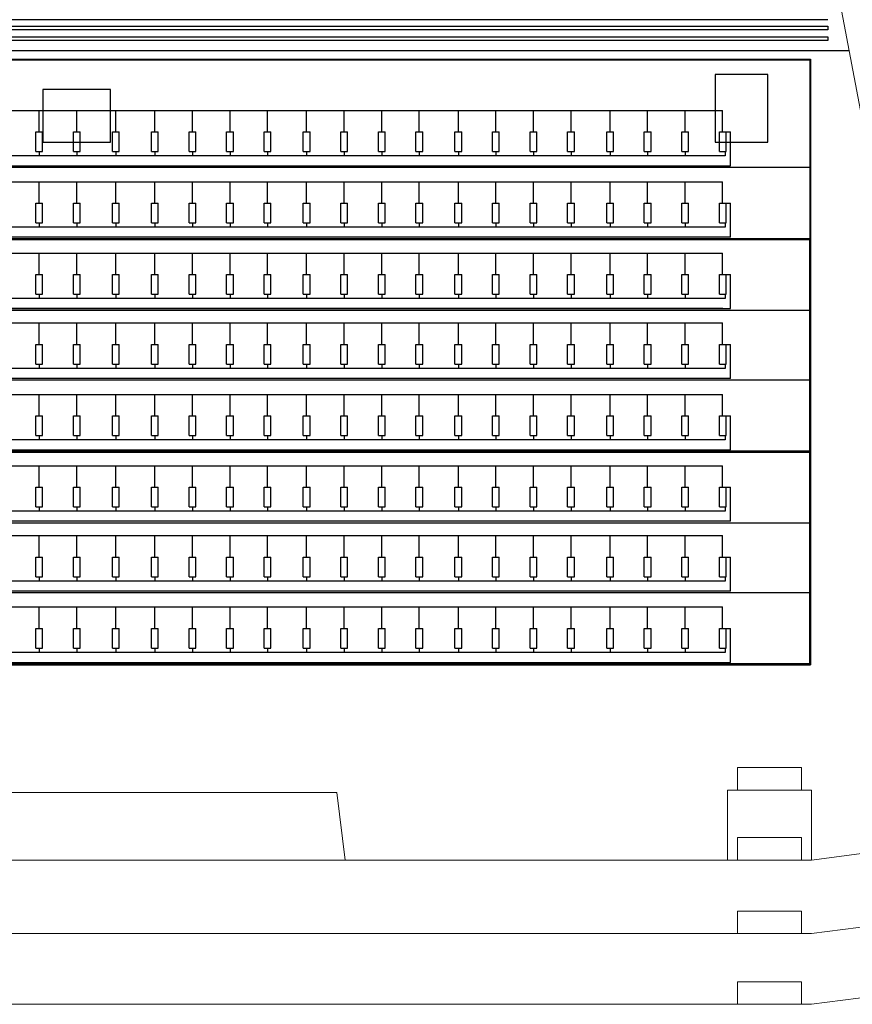
# Model space of a CAD drawing. Units: millimetres. Extents: x -825 to 6027, y 555 to 6949.
# Drawn here: x 2704 to 3812, y 1979 to 3290 of the extents above; entities that cross this region are included whole.
import ezdxf

# ---------------------------------------------------------------- set-up
doc = ezdxf.new("R2010")
doc.units = ezdxf.units.MM
doc.layers.add('Building Structure', color=252, linetype='Continuous', lineweight=5)
for name, color, linetype in [('GrandTheatre_Audience Seats Orchestra Pit', 7, 'Continuous'), ('GrandTheatre_Front of House Speaker', 4, 'Continuous'), ('GrandTheatre_Lighting Bridge and Teaser (Hard Structure)', 6, 'Continuous'), ('GrandTheatre_Orchestra Pit Lifting Platform', 5, 'Continuous'), ('GrandTheatre_Public Art Curtain', 7, 'Continuous')]:
    doc.layers.add(name, color=color, linetype=linetype)

# ---------------------------------------------------------------- blocks, each defined once
blk = doc.blocks.new('GT大劇院_升降樂池(平面)')
at = {"layer": 'GrandTheatre_Orchestra Pit Lifting Platform'}
for points in [[(-875, -160), (977, -160), (977, -966), (-875, -966)], [(-874, -161), (976, -161), (976, -399), (-874, -399)], [(-874, -400), (976, -400), (976, -682), (-874, -682)], [(-874, -683), (976, -683), (976, -965), (-874, -965)]]:
    blk.add_lwpolyline(points, close=True, dxfattribs=at)
blk = doc.blocks.new('GT大劇院_前區陣列(平面)')
at = {"layer": 'GrandTheatre_Front of House Speaker'}
for p, q in [((850, -180.5), (850, -270.5)), ((920, -180.5), (850, -180.5)), ((920, -270.5), (920, -180.5)), ((45, -200.5), (-45, -200.5)), ((-45, -200.5), (-45, -270.5)), ((45, -270.5), (45, -200.5)), ((-45, -270.5), (45, -270.5)), ((850, -270.5), (920, -270.5))]:
    blk.add_line(p, q, dxfattribs=at)
blk = doc.blocks.new('GT大劇院_4F建築底圖')
at = {"layer": 'Building Structure'}
for p, q in [((1081.9, -432.9), (1000, 0)), ((879.8, -1103), (879.8, -1133)), ((879.8, -1103), (964.8, -1103)), ((964.8, -1103), (964.8, -1133)), ((346.3, -1136), (-378.9, -1136)), ((357.3, -1226), (346.3, -1136)), ((978.3, -1133), (866.3, -1133)), ((866.3, -1133), (866.3, -1226)), ((978.3, -1133), (978.3, -1226)), ((978.3, -1226), (1336.3, -1179.5)), ((879.8, -1196), (879.8, -1226)), ((879.8, -1196), (964.8, -1196)), ((964.8, -1196), (964.8, -1226)), ((978.3, -1226), (-778, -1226)), ((978.3, -1324), (1348.8, -1275.8)), ((879.8, -1294), (879.8, -1324)), ((879.8, -1294), (964.8, -1294)), ((964.8, -1294), (964.8, -1324)), ((978.3, -1324), (-765.1, -1324)), ((978.3, -1418), (1360.9, -1368.3)), ((879.8, -1388), (879.8, -1418)), ((879.8, -1388), (964.8, -1388)), ((964.8, -1388), (964.8, -1418)), ((978.3, -1418), (-752.6, -1418))]:
    blk.add_line(p, q, dxfattribs=at)
blk = doc.blocks.new('GT大劇院_燈橋(平面)')
at = {"layer": 'GrandTheatre_Lighting Bridge and Teaser (Hard Structure)'}
blk.add_line((-1000, -107.5), (1000, -107.5), dxfattribs=at)
blk = doc.blocks.new('GT大劇院_鏡框片')
at = {"layer": 'GrandTheatre_Lighting Bridge and Teaser (Hard Structure)', "color": 1}
for points in [[(-1000, -116), (1000, -116), (1000, -121), (-1000, -121)], [(1000, -135.2), (-1000, -135.2), (-1000, -130.2), (1000, -130.2)]]:
    blk.add_lwpolyline(points, close=True, dxfattribs=at)
blk = doc.blocks.new('GT大劇院_樂池觀眾席台車')
for p, q in [((-875, -160), (977, -160)), ((-874, -161), (976, -161)), ((976, -161), (976, -399)), ((977, -966), (977, -160)), ((-755.6, -228.2), (859.5, -228.2)), ((-50, -256.9), (-50, -228.2)), ((0, -256.9), (0, -228.2)), ((52, -256.9), (52, -228.2)), ((104, -256.9), (104, -228.2)), ((154, -256.9), (154, -228.2)), ((204, -256.9), (204, -228.2)), ((254, -256.9), (254, -228.2)), ((306, -256.9), (306, -228.2)), ((356, -256.9), (356, -228.2)), ((406, -256.9), (406, -228.2)), ((456, -256.9), (456, -228.2)), ((508, -256.9), (508, -228.2)), ((558, -256.9), (558, -228.2)), ((608, -256.9), (608, -228.2)), ((658, -256.9), (658, -228.2)), ((710, -256.9), (710, -228.2)), ((760, -256.9), (760, -228.2)), ((810, -256.9), (810, -228.2)), ((859.5, -256.9), (859.5, -228.2)), ((-54.5, -256.9), (-45.5, -256.9)), ((-54.5, -283), (-54.5, -256.9)), ((-45.5, -283), (-45.5, -256.9)), ((-4.5, -256.9), (4.5, -256.9)), ((-4.5, -283), (-4.5, -256.9)), ((4.5, -283), (4.5, -256.9)), ((47.5, -256.9), (56.5, -256.9)), ((47.5, -283), (47.5, -256.9)), ((56.5, -283), (56.5, -256.9)), ((99.5, -256.9), (108.5, -256.9)), ((99.5, -283), (99.5, -256.9)), ((108.5, -283), (108.5, -256.9)), ((149.5, -256.9), (158.5, -256.9)), ((149.5, -283), (149.5, -256.9)), ((158.5, -283), (158.5, -256.9)), ((199.5, -256.9), (208.5, -256.9)), ((199.5, -283), (199.5, -256.9)), ((208.5, -283), (208.5, -256.9)), ((249.5, -256.9), (258.5, -256.9)), ((249.5, -283), (249.5, -256.9)), ((258.5, -283), (258.5, -256.9)), ((301.5, -256.9), (310.5, -256.9)), ((301.5, -283), (301.5, -256.9)), ((310.5, -283), (310.5, -256.9)), ((351.5, -256.9), (360.5, -256.9)), ((351.5, -283), (351.5, -256.9)), ((360.5, -283), (360.5, -256.9)), ((401.5, -256.9), (410.5, -256.9)), ((401.5, -283), (401.5, -256.9)), ((410.5, -283), (410.5, -256.9)), ((451.5, -256.9), (460.5, -256.9)), ((451.5, -283), (451.5, -256.9)), ((460.5, -283), (460.5, -256.9)), ((503.5, -256.9), (512.5, -256.9)), ((503.5, -283), (503.5, -256.9)), ((512.5, -283), (512.5, -256.9)), ((553.5, -256.9), (562.5, -256.9)), ((553.5, -283), (553.5, -256.9)), ((562.5, -283), (562.5, -256.9)), ((603.5, -256.9), (612.5, -256.9)), ((603.5, -283), (603.5, -256.9)), ((612.5, -283), (612.5, -256.9)), ((653.5, -256.9), (662.5, -256.9)), ((653.5, -283), (653.5, -256.9)), ((662.5, -283), (662.5, -256.9)), ((705.5, -256.9), (714.5, -256.9)), ((705.5, -283), (705.5, -256.9)), ((714.5, -283), (714.5, -256.9)), ((755.5, -256.9), (764.5, -256.9)), ((755.5, -283), (755.5, -256.9)), ((764.5, -283), (764.5, -256.9)), ((805.5, -256.9), (814.5, -256.9)), ((805.5, -283), (805.5, -256.9)), ((814.5, -283), (814.5, -256.9)), ((855.5, -256.9), (870.5, -256.9)), ((855.5, -283), (855.5, -256.9)), ((864.5, -283), (864.5, -256.9)), ((870.5, -302), (870.5, -256.9)), ((-54.5, -283), (-45.5, -283)), ((-50, -283), (-50, -288.8)), ((-4.5, -283), (4.5, -283)), ((0, -283), (0, -288.8)), ((47.5, -283), (56.5, -283)), ((52, -283), (52, -288.8)), ((99.5, -283), (108.5, -283)), ((104, -283), (104, -288.8)), ((149.5, -283), (158.5, -283)), ((154, -283), (154, -288.8)), ((199.5, -283), (208.5, -283)), ((204, -283), (204, -288.8)), ((249.5, -283), (258.5, -283)), ((254, -283), (254, -288.8)), ((301.5, -283), (310.5, -283)), ((306, -283), (306, -288.8)), ((351.5, -283), (360.5, -283)), ((356, -283), (356, -288.8)), ((401.5, -283), (410.5, -283)), ((406, -283), (406, -288.8)), ((451.5, -283), (460.5, -283)), ((456, -283), (456, -288.8)), ((503.5, -283), (512.5, -283)), ((508, -283), (508, -288.8)), ((553.5, -283), (562.5, -283)), ((558, -283), (558, -288.8)), ((603.5, -283), (612.5, -283)), ((608, -283), (608, -288.8)), ((653.5, -283), (662.5, -283)), ((658, -283), (658, -288.8)), ((705.5, -283), (714.5, -283)), ((710, -283), (710, -288.8)), ((755.5, -283), (764.5, -283)), ((760, -283), (760, -288.8)), ((805.5, -283), (814.5, -283)), ((810, -283), (810, -288.8)), ((855.5, -283), (864.5, -283)), ((863, -283), (863, -288.8)), ((863, -288.8), (-759, -288.8)), ((-874, -304), (976, -304)), ((-766.5, -302), (870.5, -302)), ((-755.6, -323.2), (859.5, -323.2)), ((-50, -351.9), (-50, -323.2)), ((0, -351.9), (0, -323.2)), ((52, -351.9), (52, -323.2)), ((104, -351.9), (104, -323.2)), ((154, -351.9), (154, -323.2)), ((204, -351.9), (204, -323.2)), ((254, -351.9), (254, -323.2)), ((306, -351.9), (306, -323.2)), ((356, -351.9), (356, -323.2)), ((406, -351.9), (406, -323.2)), ((456, -351.9), (456, -323.2)), ((508, -351.9), (508, -323.2)), ((558, -351.9), (558, -323.2)), ((608, -351.9), (608, -323.2)), ((658, -351.9), (658, -323.2)), ((710, -351.9), (710, -323.2)), ((760, -351.9), (760, -323.2)), ((810, -351.9), (810, -323.2)), ((859.5, -351.9), (859.5, -323.2)), ((-54.5, -351.9), (-45.5, -351.9)), ((-54.5, -378), (-54.5, -351.9)), ((-45.5, -378), (-45.5, -351.9)), ((-4.5, -351.9), (4.5, -351.9)), ((-4.5, -378), (-4.5, -351.9)), ((4.5, -378), (4.5, -351.9)), ((47.5, -351.9), (56.5, -351.9)), ((47.5, -378), (47.5, -351.9)), ((56.5, -378), (56.5, -351.9)), ((99.5, -351.9), (108.5, -351.9)), ((99.5, -378), (99.5, -351.9)), ((108.5, -378), (108.5, -351.9)), ((149.5, -351.9), (158.5, -351.9)), ((149.5, -378), (149.5, -351.9)), ((158.5, -378), (158.5, -351.9)), ((199.5, -351.9), (208.5, -351.9)), ((199.5, -378), (199.5, -351.9)), ((208.5, -378), (208.5, -351.9)), ((249.5, -351.9), (258.5, -351.9)), ((249.5, -378), (249.5, -351.9)), ((258.5, -378), (258.5, -351.9)), ((301.5, -351.9), (310.5, -351.9)), ((301.5, -378), (301.5, -351.9)), ((310.5, -378), (310.5, -351.9)), ((351.5, -351.9), (360.5, -351.9)), ((351.5, -378), (351.5, -351.9)), ((360.5, -378), (360.5, -351.9)), ((401.5, -351.9), (410.5, -351.9)), ((401.5, -378), (401.5, -351.9)), ((410.5, -378), (410.5, -351.9)), ((451.5, -351.9), (460.5, -351.9)), ((451.5, -378), (451.5, -351.9)), ((460.5, -378), (460.5, -351.9)), ((503.5, -351.9), (512.5, -351.9)), ((503.5, -378), (503.5, -351.9)), ((512.5, -378), (512.5, -351.9)), ((553.5, -351.9), (562.5, -351.9)), ((553.5, -378), (553.5, -351.9)), ((562.5, -378), (562.5, -351.9)), ((603.5, -351.9), (612.5, -351.9)), ((603.5, -378), (603.5, -351.9)), ((612.5, -378), (612.5, -351.9)), ((653.5, -351.9), (662.5, -351.9)), ((653.5, -378), (653.5, -351.9)), ((662.5, -378), (662.5, -351.9)), ((705.5, -351.9), (714.5, -351.9)), ((705.5, -378), (705.5, -351.9)), ((714.5, -378), (714.5, -351.9)), ((755.5, -351.9), (764.5, -351.9)), ((755.5, -378), (755.5, -351.9)), ((764.5, -378), (764.5, -351.9)), ((805.5, -351.9), (814.5, -351.9)), ((805.5, -378), (805.5, -351.9)), ((814.5, -378), (814.5, -351.9)), ((855.5, -351.9), (870.5, -351.9)), ((855.5, -378), (855.5, -351.9)), ((864.5, -378), (864.5, -351.9)), ((870.5, -397), (870.5, -351.9)), ((-54.5, -378), (-45.5, -378)), ((-50, -378), (-50, -383.8)), ((-4.5, -378), (4.5, -378)), ((0, -378), (0, -383.8)), ((47.5, -378), (56.5, -378)), ((52, -378), (52, -383.8)), ((99.5, -378), (108.5, -378)), ((104, -378), (104, -383.8)), ((149.5, -378), (158.5, -378)), ((154, -378), (154, -383.8)), ((199.5, -378), (208.5, -378)), ((204, -378), (204, -383.8)), ((249.5, -378), (258.5, -378)), ((254, -378), (254, -383.8)), ((301.5, -378), (310.5, -378)), ((306, -378), (306, -383.8)), ((351.5, -378), (360.5, -378)), ((356, -378), (356, -383.8)), ((401.5, -378), (410.5, -378)), ((406, -378), (406, -383.8)), ((451.5, -378), (460.5, -378)), ((456, -378), (456, -383.8)), ((503.5, -378), (512.5, -378)), ((508, -378), (508, -383.8)), ((553.5, -378), (562.5, -378)), ((558, -378), (558, -383.8)), ((603.5, -378), (612.5, -378)), ((608, -378), (608, -383.8)), ((653.5, -378), (662.5, -378)), ((658, -378), (658, -383.8)), ((705.5, -378), (714.5, -378)), ((710, -378), (710, -383.8)), ((755.5, -378), (764.5, -378)), ((760, -378), (760, -383.8)), ((805.5, -378), (814.5, -378)), ((810, -378), (810, -383.8)), ((855.5, -378), (864.5, -378)), ((863, -378), (863, -383.8)), ((863, -383.8), (-759, -383.8)), ((-874, -399), (976, -399)), ((-874, -400), (976, -400)), ((870.5, -397), (-766.5, -397)), ((976, -682), (976, -400)), ((-755.6, -418.2), (859.5, -418.2)), ((-50, -446.9), (-50, -418.2)), ((0, -446.9), (0, -418.2)), ((52, -446.9), (52, -418.2)), ((104, -446.9), (104, -418.2)), ((154, -446.9), (154, -418.2)), ((204, -446.9), (204, -418.2)), ((254, -446.9), (254, -418.2)), ((306, -446.9), (306, -418.2)), ((356, -446.9), (356, -418.2)), ((406, -446.9), (406, -418.2)), ((456, -446.9), (456, -418.2)), ((508, -446.9), (508, -418.2)), ((558, -446.9), (558, -418.2)), ((608, -446.9), (608, -418.2)), ((658, -446.9), (658, -418.2)), ((710, -446.9), (710, -418.2)), ((760, -446.9), (760, -418.2)), ((810, -446.9), (810, -418.2)), ((859.5, -446.9), (859.5, -418.2)), ((-54.5, -446.9), (-45.5, -446.9)), ((-54.5, -473), (-54.5, -446.9)), ((-45.5, -473), (-45.5, -446.9)), ((-4.5, -446.9), (4.5, -446.9)), ((-4.5, -473), (-4.5, -446.9)), ((4.5, -473), (4.5, -446.9)), ((47.5, -446.9), (56.5, -446.9)), ((47.5, -473), (47.5, -446.9)), ((56.5, -473), (56.5, -446.9)), ((99.5, -446.9), (108.5, -446.9)), ((99.5, -473), (99.5, -446.9)), ((108.5, -473), (108.5, -446.9)), ((149.5, -446.9), (158.5, -446.9)), ((149.5, -473), (149.5, -446.9)), ((158.5, -473), (158.5, -446.9)), ((199.5, -446.9), (208.5, -446.9)), ((199.5, -473), (199.5, -446.9)), ((208.5, -473), (208.5, -446.9)), ((249.5, -446.9), (258.5, -446.9)), ((249.5, -473), (249.5, -446.9)), ((258.5, -473), (258.5, -446.9)), ((301.5, -446.9), (310.5, -446.9)), ((301.5, -473), (301.5, -446.9)), ((310.5, -473), (310.5, -446.9)), ((351.5, -446.9), (360.5, -446.9)), ((351.5, -473), (351.5, -446.9)), ((360.5, -473), (360.5, -446.9)), ((401.5, -446.9), (410.5, -446.9)), ((401.5, -473), (401.5, -446.9)), ((410.5, -473), (410.5, -446.9)), ((451.5, -446.9), (460.5, -446.9)), ((451.5, -473), (451.5, -446.9)), ((460.5, -473), (460.5, -446.9)), ((503.5, -446.9), (512.5, -446.9)), ((503.5, -473), (503.5, -446.9)), ((512.5, -473), (512.5, -446.9)), ((553.5, -446.9), (562.5, -446.9)), ((553.5, -473), (553.5, -446.9)), ((562.5, -473), (562.5, -446.9)), ((603.5, -446.9), (612.5, -446.9)), ((603.5, -473), (603.5, -446.9)), ((612.5, -473), (612.5, -446.9)), ((653.5, -446.9), (662.5, -446.9)), ((653.5, -473), (653.5, -446.9)), ((662.5, -473), (662.5, -446.9)), ((705.5, -446.9), (714.5, -446.9)), ((705.5, -473), (705.5, -446.9)), ((714.5, -473), (714.5, -446.9)), ((755.5, -446.9), (764.5, -446.9)), ((755.5, -473), (755.5, -446.9)), ((764.5, -473), (764.5, -446.9)), ((805.5, -446.9), (814.5, -446.9)), ((805.5, -473), (805.5, -446.9)), ((814.5, -473), (814.5, -446.9)), ((855.5, -446.9), (870.5, -446.9)), ((855.5, -473), (855.5, -446.9)), ((864.5, -473), (864.5, -446.9)), ((870.5, -492), (870.5, -446.9)), ((863, -478.8), (-759, -478.8)), ((-54.5, -473), (-45.5, -473)), ((-50, -473), (-50, -478.8)), ((-4.5, -473), (4.5, -473)), ((0, -473), (0, -478.8)), ((47.5, -473), (56.5, -473)), ((52, -473), (52, -478.8)), ((99.5, -473), (108.5, -473)), ((104, -473), (104, -478.8)), ((149.5, -473), (158.5, -473)), ((154, -473), (154, -478.8)), ((199.5, -473), (208.5, -473)), ((204, -473), (204, -478.8)), ((249.5, -473), (258.5, -473)), ((254, -473), (254, -478.8)), ((301.5, -473), (310.5, -473)), ((306, -473), (306, -478.8)), ((351.5, -473), (360.5, -473)), ((356, -473), (356, -478.8)), ((401.5, -473), (410.5, -473)), ((406, -473), (406, -478.8)), ((451.5, -473), (460.5, -473)), ((456, -473), (456, -478.8)), ((503.5, -473), (512.5, -473)), ((508, -473), (508, -478.8)), ((553.5, -473), (562.5, -473)), ((558, -473), (558, -478.8)), ((603.5, -473), (612.5, -473)), ((608, -473), (608, -478.8)), ((653.5, -473), (662.5, -473)), ((658, -473), (658, -478.8)), ((705.5, -473), (714.5, -473)), ((710, -473), (710, -478.8)), ((755.5, -473), (764.5, -473)), ((760, -473), (760, -478.8)), ((805.5, -473), (814.5, -473)), ((810, -473), (810, -478.8)), ((855.5, -473), (864.5, -473)), ((863, -473), (863, -478.8)), ((-874, -494), (976, -494)), ((-766.5, -492), (870.5, -492)), ((-50, -492), (-100, -492)), ((0, -492), (-50, -492)), ((52, -492), (0, -492)), ((104, -492), (52, -492)), ((154, -492), (104, -492)), ((204, -492), (154, -492)), ((254, -492), (204, -492)), ((306, -492), (254, -492)), ((356, -492), (306, -492)), ((406, -492), (356, -492)), ((456, -492), (406, -492)), ((508, -492), (456, -492)), ((558, -492), (508, -492)), ((608, -492), (558, -492)), ((658, -492), (608, -492)), ((710, -492), (658, -492)), ((760, -492), (710, -492)), ((810, -492), (760, -492)), ((860, -492), (810, -492)), ((-755.6, -511.2), (859.5, -511.2)), ((-50, -539.9), (-50, -511.2)), ((0, -539.9), (0, -511.2)), ((52, -539.9), (52, -511.2)), ((104, -539.9), (104, -511.2)), ((154, -539.9), (154, -511.2)), ((204, -539.9), (204, -511.2)), ((254, -539.9), (254, -511.2)), ((306, -539.9), (306, -511.2)), ((356, -539.9), (356, -511.2)), ((406, -539.9), (406, -511.2)), ((456, -539.9), (456, -511.2)), ((508, -539.9), (508, -511.2)), ((558, -539.9), (558, -511.2)), ((608, -539.9), (608, -511.2)), ((658, -539.9), (658, -511.2)), ((710, -539.9), (710, -511.2)), ((760, -539.9), (760, -511.2)), ((810, -539.9), (810, -511.2)), ((859.5, -539.9), (859.5, -511.2)), ((-54.5, -539.9), (-45.5, -539.9)), ((-54.5, -566), (-54.5, -539.9)), ((-45.5, -566), (-45.5, -539.9)), ((-4.5, -539.9), (4.5, -539.9)), ((-4.5, -566), (-4.5, -539.9)), ((4.5, -566), (4.5, -539.9)), ((47.5, -539.9), (56.5, -539.9)), ((47.5, -566), (47.5, -539.9)), ((56.5, -566), (56.5, -539.9)), ((99.5, -539.9), (108.5, -539.9)), ((99.5, -566), (99.5, -539.9)), ((108.5, -566), (108.5, -539.9)), ((149.5, -539.9), (158.5, -539.9)), ((149.5, -566), (149.5, -539.9)), ((158.5, -566), (158.5, -539.9)), ((199.5, -539.9), (208.5, -539.9)), ((199.5, -566), (199.5, -539.9)), ((208.5, -566), (208.5, -539.9)), ((249.5, -539.9), (258.5, -539.9)), ((249.5, -566), (249.5, -539.9)), ((258.5, -566), (258.5, -539.9)), ((301.5, -539.9), (310.5, -539.9)), ((301.5, -566), (301.5, -539.9)), ((310.5, -566), (310.5, -539.9)), ((351.5, -539.9), (360.5, -539.9)), ((351.5, -566), (351.5, -539.9)), ((360.5, -566), (360.5, -539.9)), ((401.5, -539.9), (410.5, -539.9)), ((401.5, -566), (401.5, -539.9)), ((410.5, -566), (410.5, -539.9)), ((451.5, -539.9), (460.5, -539.9)), ((451.5, -566), (451.5, -539.9)), ((460.5, -566), (460.5, -539.9)), ((503.5, -539.9), (512.5, -539.9)), ((503.5, -566), (503.5, -539.9)), ((512.5, -566), (512.5, -539.9)), ((553.5, -539.9), (562.5, -539.9)), ((553.5, -566), (553.5, -539.9)), ((562.5, -566), (562.5, -539.9)), ((603.5, -539.9), (612.5, -539.9)), ((603.5, -566), (603.5, -539.9)), ((612.5, -566), (612.5, -539.9)), ((653.5, -539.9), (662.5, -539.9)), ((653.5, -566), (653.5, -539.9)), ((662.5, -566), (662.5, -539.9)), ((705.5, -539.9), (714.5, -539.9)), ((705.5, -566), (705.5, -539.9)), ((714.5, -566), (714.5, -539.9)), ((755.5, -539.9), (764.5, -539.9)), ((755.5, -566), (755.5, -539.9)), ((764.5, -566), (764.5, -539.9)), ((805.5, -539.9), (814.5, -539.9)), ((805.5, -566), (805.5, -539.9)), ((814.5, -566), (814.5, -539.9)), ((855.5, -539.9), (870.5, -539.9)), ((855.5, -566), (855.5, -539.9)), ((864.5, -566), (864.5, -539.9)), ((870.5, -585), (870.5, -539.9)), ((863, -571.8), (-759, -571.8)), ((-54.5, -566), (-45.5, -566)), ((-50, -566), (-50, -571.8)), ((-4.5, -566), (4.5, -566)), ((0, -566), (0, -571.8)), ((47.5, -566), (56.5, -566)), ((52, -566), (52, -571.8)), ((99.5, -566), (108.5, -566)), ((104, -566), (104, -571.8)), ((149.5, -566), (158.5, -566)), ((154, -566), (154, -571.8)), ((199.5, -566), (208.5, -566)), ((204, -566), (204, -571.8)), ((249.5, -566), (258.5, -566)), ((254, -566), (254, -571.8)), ((301.5, -566), (310.5, -566)), ((306, -566), (306, -571.8)), ((351.5, -566), (360.5, -566)), ((356, -566), (356, -571.8)), ((401.5, -566), (410.5, -566)), ((406, -566), (406, -571.8)), ((451.5, -566), (460.5, -566)), ((456, -566), (456, -571.8)), ((503.5, -566), (512.5, -566)), ((508, -566), (508, -571.8)), ((553.5, -566), (562.5, -566)), ((558, -566), (558, -571.8)), ((603.5, -566), (612.5, -566)), ((608, -566), (608, -571.8)), ((653.5, -566), (662.5, -566)), ((658, -566), (658, -571.8)), ((705.5, -566), (714.5, -566)), ((710, -566), (710, -571.8)), ((755.5, -566), (764.5, -566)), ((760, -566), (760, -571.8)), ((805.5, -566), (814.5, -566)), ((810, -566), (810, -571.8)), ((855.5, -566), (864.5, -566)), ((863, -566), (863, -571.8)), ((-874, -587), (976, -587)), ((870.5, -585), (-766.5, -585)), ((-755.6, -606.2), (859.5, -606.2)), ((-50, -634.9), (-50, -606.2)), ((0, -634.9), (0, -606.2)), ((52, -634.9), (52, -606.2)), ((104, -634.9), (104, -606.2)), ((154, -634.9), (154, -606.2)), ((204, -634.9), (204, -606.2)), ((254, -634.9), (254, -606.2)), ((306, -634.9), (306, -606.2)), ((356, -634.9), (356, -606.2)), ((406, -634.9), (406, -606.2)), ((456, -634.9), (456, -606.2)), ((508, -634.9), (508, -606.2)), ((558, -634.9), (558, -606.2)), ((608, -634.9), (608, -606.2)), ((658, -634.9), (658, -606.2)), ((710, -634.9), (710, -606.2)), ((760, -634.9), (760, -606.2)), ((810, -634.9), (810, -606.2)), ((859.5, -634.9), (859.5, -606.2)), ((-54.5, -634.9), (-45.5, -634.9)), ((-54.5, -661), (-54.5, -634.9)), ((-45.5, -661), (-45.5, -634.9)), ((-4.5, -634.9), (4.5, -634.9)), ((-4.5, -661), (-4.5, -634.9)), ((4.5, -661), (4.5, -634.9)), ((47.5, -634.9), (56.5, -634.9)), ((47.5, -661), (47.5, -634.9)), ((56.5, -661), (56.5, -634.9)), ((99.5, -634.9), (108.5, -634.9)), ((99.5, -661), (99.5, -634.9)), ((108.5, -661), (108.5, -634.9)), ((149.5, -634.9), (158.5, -634.9)), ((149.5, -661), (149.5, -634.9)), ((158.5, -661), (158.5, -634.9)), ((199.5, -634.9), (208.5, -634.9)), ((199.5, -661), (199.5, -634.9)), ((208.5, -661), (208.5, -634.9)), ((249.5, -634.9), (258.5, -634.9)), ((249.5, -661), (249.5, -634.9)), ((258.5, -661), (258.5, -634.9)), ((301.5, -634.9), (310.5, -634.9)), ((301.5, -661), (301.5, -634.9)), ((310.5, -661), (310.5, -634.9)), ((351.5, -634.9), (360.5, -634.9)), ((351.5, -661), (351.5, -634.9)), ((360.5, -661), (360.5, -634.9)), ((401.5, -634.9), (410.5, -634.9)), ((401.5, -661), (401.5, -634.9)), ((410.5, -661), (410.5, -634.9)), ((451.5, -634.9), (460.5, -634.9)), ((451.5, -661), (451.5, -634.9)), ((460.5, -661), (460.5, -634.9)), ((503.5, -634.9), (512.5, -634.9)), ((503.5, -661), (503.5, -634.9)), ((512.5, -661), (512.5, -634.9)), ((553.5, -634.9), (562.5, -634.9)), ((553.5, -661), (553.5, -634.9)), ((562.5, -661), (562.5, -634.9)), ((603.5, -634.9), (612.5, -634.9)), ((603.5, -661), (603.5, -634.9)), ((612.5, -661), (612.5, -634.9)), ((653.5, -634.9), (662.5, -634.9)), ((653.5, -661), (653.5, -634.9)), ((662.5, -661), (662.5, -634.9)), ((705.5, -634.9), (714.5, -634.9)), ((705.5, -661), (705.5, -634.9)), ((714.5, -661), (714.5, -634.9)), ((755.5, -634.9), (764.5, -634.9)), ((755.5, -661), (755.5, -634.9)), ((764.5, -661), (764.5, -634.9)), ((805.5, -634.9), (814.5, -634.9)), ((805.5, -661), (805.5, -634.9)), ((814.5, -661), (814.5, -634.9)), ((855.5, -634.9), (870.5, -634.9)), ((855.5, -661), (855.5, -634.9)), ((864.5, -661), (864.5, -634.9)), ((870.5, -680), (870.5, -634.9)), ((863, -666.8), (-759, -666.8)), ((-54.5, -661), (-45.5, -661)), ((-50, -661), (-50, -666.8)), ((-4.5, -661), (4.5, -661)), ((0, -661), (0, -666.8)), ((47.5, -661), (56.5, -661)), ((52, -661), (52, -666.8)), ((99.5, -661), (108.5, -661)), ((104, -661), (104, -666.8)), ((149.5, -661), (158.5, -661)), ((154, -661), (154, -666.8)), ((199.5, -661), (208.5, -661)), ((204, -661), (204, -666.8)), ((249.5, -661), (258.5, -661)), ((254, -661), (254, -666.8)), ((301.5, -661), (310.5, -661)), ((306, -661), (306, -666.8)), ((351.5, -661), (360.5, -661)), ((356, -661), (356, -666.8)), ((401.5, -661), (410.5, -661)), ((406, -661), (406, -666.8)), ((451.5, -661), (460.5, -661)), ((456, -661), (456, -666.8)), ((503.5, -661), (512.5, -661)), ((508, -661), (508, -666.8)), ((553.5, -661), (562.5, -661)), ((558, -661), (558, -666.8)), ((603.5, -661), (612.5, -661)), ((608, -661), (608, -666.8)), ((653.5, -661), (662.5, -661)), ((658, -661), (658, -666.8)), ((705.5, -661), (714.5, -661)), ((710, -661), (710, -666.8)), ((755.5, -661), (764.5, -661)), ((760, -661), (760, -666.8)), ((805.5, -661), (814.5, -661)), ((810, -661), (810, -666.8)), ((855.5, -661), (864.5, -661)), ((863, -661), (863, -666.8)), ((-766.5, -680), (870.5, -680)), ((-874, -682), (976, -682)), ((-874, -683), (976, -683)), ((976, -965), (976, -683)), ((-755.6, -701.2), (859.5, -701.2)), ((-50, -729.9), (-50, -701.2)), ((0, -729.9), (0, -701.2)), ((52, -729.9), (52, -701.2)), ((104, -729.9), (104, -701.2)), ((154, -729.9), (154, -701.2)), ((204, -729.9), (204, -701.2)), ((254, -729.9), (254, -701.2)), ((306, -729.9), (306, -701.2)), ((356, -729.9), (356, -701.2)), ((406, -729.9), (406, -701.2)), ((456, -729.9), (456, -701.2)), ((508, -729.9), (508, -701.2)), ((558, -729.9), (558, -701.2)), ((608, -729.9), (608, -701.2)), ((658, -729.9), (658, -701.2)), ((710, -729.9), (710, -701.2)), ((760, -729.9), (760, -701.2)), ((810, -729.9), (810, -701.2)), ((859.5, -729.9), (859.5, -701.2)), ((-54.5, -729.9), (-45.5, -729.9)), ((-54.5, -756), (-54.5, -729.9)), ((-45.5, -756), (-45.5, -729.9)), ((-4.5, -729.9), (4.5, -729.9)), ((-4.5, -756), (-4.5, -729.9)), ((4.5, -756), (4.5, -729.9)), ((47.5, -729.9), (56.5, -729.9)), ((47.5, -756), (47.5, -729.9)), ((56.5, -756), (56.5, -729.9)), ((99.5, -729.9), (108.5, -729.9)), ((99.5, -756), (99.5, -729.9)), ((108.5, -756), (108.5, -729.9)), ((149.5, -729.9), (158.5, -729.9)), ((149.5, -756), (149.5, -729.9)), ((158.5, -756), (158.5, -729.9)), ((199.5, -729.9), (208.5, -729.9)), ((199.5, -756), (199.5, -729.9)), ((208.5, -756), (208.5, -729.9)), ((249.5, -729.9), (258.5, -729.9)), ((249.5, -756), (249.5, -729.9)), ((258.5, -756), (258.5, -729.9)), ((301.5, -729.9), (310.5, -729.9)), ((301.5, -756), (301.5, -729.9)), ((310.5, -756), (310.5, -729.9)), ((351.5, -729.9), (360.5, -729.9)), ((351.5, -756), (351.5, -729.9)), ((360.5, -756), (360.5, -729.9)), ((401.5, -729.9), (410.5, -729.9)), ((401.5, -756), (401.5, -729.9)), ((410.5, -756), (410.5, -729.9)), ((451.5, -729.9), (460.5, -729.9)), ((451.5, -756), (451.5, -729.9)), ((460.5, -756), (460.5, -729.9)), ((503.5, -729.9), (512.5, -729.9)), ((503.5, -756), (503.5, -729.9)), ((512.5, -756), (512.5, -729.9)), ((553.5, -729.9), (562.5, -729.9)), ((553.5, -756), (553.5, -729.9)), ((562.5, -756), (562.5, -729.9)), ((603.5, -729.9), (612.5, -729.9)), ((603.5, -756), (603.5, -729.9)), ((612.5, -756), (612.5, -729.9)), ((653.5, -729.9), (662.5, -729.9)), ((653.5, -756), (653.5, -729.9)), ((662.5, -756), (662.5, -729.9)), ((705.5, -729.9), (714.5, -729.9)), ((705.5, -756), (705.5, -729.9)), ((714.5, -756), (714.5, -729.9)), ((755.5, -729.9), (764.5, -729.9)), ((755.5, -756), (755.5, -729.9)), ((764.5, -756), (764.5, -729.9)), ((805.5, -729.9), (814.5, -729.9)), ((805.5, -756), (805.5, -729.9)), ((814.5, -756), (814.5, -729.9)), ((855.5, -729.9), (870.5, -729.9)), ((855.5, -756), (855.5, -729.9)), ((864.5, -756), (864.5, -729.9)), ((870.5, -775), (870.5, -729.9)), ((-54.5, -756), (-45.5, -756)), ((-50, -756), (-50, -761.8)), ((-4.5, -756), (4.5, -756)), ((0, -756), (0, -761.8)), ((47.5, -756), (56.5, -756)), ((52, -756), (52, -761.8)), ((99.5, -756), (108.5, -756)), ((104, -756), (104, -761.8)), ((149.5, -756), (158.5, -756)), ((154, -756), (154, -761.8)), ((199.5, -756), (208.5, -756)), ((204, -756), (204, -761.8)), ((249.5, -756), (258.5, -756)), ((254, -756), (254, -761.8)), ((301.5, -756), (310.5, -756)), ((306, -756), (306, -761.8)), ((351.5, -756), (360.5, -756)), ((356, -756), (356, -761.8)), ((401.5, -756), (410.5, -756)), ((406, -756), (406, -761.8)), ((451.5, -756), (460.5, -756)), ((456, -756), (456, -761.8)), ((503.5, -756), (512.5, -756)), ((508, -756), (508, -761.8)), ((553.5, -756), (562.5, -756)), ((558, -756), (558, -761.8)), ((603.5, -756), (612.5, -756)), ((608, -756), (608, -761.8)), ((653.5, -756), (662.5, -756)), ((658, -756), (658, -761.8)), ((705.5, -756), (714.5, -756)), ((710, -756), (710, -761.8)), ((755.5, -756), (764.5, -756)), ((760, -756), (760, -761.8)), ((805.5, -756), (814.5, -756)), ((810, -756), (810, -761.8)), ((855.5, -756), (864.5, -756)), ((863, -756), (863, -761.8)), ((863, -761.8), (-759, -761.8)), ((-873.9, -777), (976.1, -777)), ((870.5, -775), (-766.5, -775)), ((-755.6, -794.2), (859.5, -794.2)), ((-50, -822.9), (-50, -794.2)), ((0, -822.9), (0, -794.2)), ((52, -822.9), (52, -794.2)), ((104, -822.9), (104, -794.2)), ((154, -822.9), (154, -794.2)), ((204, -822.9), (204, -794.2)), ((254, -822.9), (254, -794.2)), ((306, -822.9), (306, -794.2)), ((356, -822.9), (356, -794.2)), ((406, -822.9), (406, -794.2)), ((456, -822.9), (456, -794.2)), ((508, -822.9), (508, -794.2)), ((558, -822.9), (558, -794.2)), ((608, -822.9), (608, -794.2)), ((658, -822.9), (658, -794.2)), ((710, -822.9), (710, -794.2)), ((760, -822.9), (760, -794.2)), ((810, -822.9), (810, -794.2)), ((859.5, -822.9), (859.5, -794.2)), ((-54.5, -822.9), (-45.5, -822.9)), ((-54.5, -849), (-54.5, -822.9)), ((-45.5, -849), (-45.5, -822.9)), ((-4.5, -822.9), (4.5, -822.9)), ((-4.5, -849), (-4.5, -822.9)), ((4.5, -849), (4.5, -822.9)), ((47.5, -822.9), (56.5, -822.9)), ((47.5, -849), (47.5, -822.9)), ((56.5, -849), (56.5, -822.9)), ((99.5, -822.9), (108.5, -822.9)), ((99.5, -849), (99.5, -822.9)), ((108.5, -849), (108.5, -822.9)), ((149.5, -822.9), (158.5, -822.9)), ((149.5, -849), (149.5, -822.9)), ((158.5, -849), (158.5, -822.9)), ((199.5, -822.9), (208.5, -822.9)), ((199.5, -849), (199.5, -822.9)), ((208.5, -849), (208.5, -822.9)), ((249.5, -822.9), (258.5, -822.9)), ((249.5, -849), (249.5, -822.9)), ((258.5, -849), (258.5, -822.9)), ((301.5, -822.9), (310.5, -822.9)), ((301.5, -849), (301.5, -822.9)), ((310.5, -849), (310.5, -822.9)), ((351.5, -822.9), (360.5, -822.9)), ((351.5, -849), (351.5, -822.9)), ((360.5, -849), (360.5, -822.9)), ((401.5, -822.9), (410.5, -822.9)), ((401.5, -849), (401.5, -822.9)), ((410.5, -849), (410.5, -822.9)), ((451.5, -822.9), (460.5, -822.9)), ((451.5, -849), (451.5, -822.9)), ((460.5, -849), (460.5, -822.9)), ((503.5, -822.9), (512.5, -822.9)), ((503.5, -849), (503.5, -822.9)), ((512.5, -849), (512.5, -822.9)), ((553.5, -822.9), (562.5, -822.9)), ((553.5, -849), (553.5, -822.9)), ((562.5, -849), (562.5, -822.9)), ((603.5, -822.9), (612.5, -822.9)), ((603.5, -849), (603.5, -822.9)), ((612.5, -849), (612.5, -822.9)), ((653.5, -822.9), (662.5, -822.9)), ((653.5, -849), (653.5, -822.9)), ((662.5, -849), (662.5, -822.9)), ((705.5, -822.9), (714.5, -822.9)), ((705.5, -849), (705.5, -822.9)), ((714.5, -849), (714.5, -822.9)), ((755.5, -822.9), (764.5, -822.9)), ((755.5, -849), (755.5, -822.9)), ((764.5, -849), (764.5, -822.9)), ((805.5, -822.9), (814.5, -822.9)), ((805.5, -849), (805.5, -822.9)), ((814.5, -849), (814.5, -822.9)), ((855.5, -822.9), (870.5, -822.9)), ((855.5, -849), (855.5, -822.9)), ((864.5, -849), (864.5, -822.9)), ((870.5, -868), (870.5, -822.9)), ((-54.5, -849), (-45.5, -849)), ((-50, -849), (-50, -854.8)), ((-4.5, -849), (4.5, -849)), ((0, -849), (0, -854.8)), ((47.5, -849), (56.5, -849)), ((52, -849), (52, -854.8)), ((99.5, -849), (108.5, -849)), ((104, -849), (104, -854.8)), ((149.5, -849), (158.5, -849)), ((154, -849), (154, -854.8)), ((199.5, -849), (208.5, -849)), ((204, -849), (204, -854.8)), ((249.5, -849), (258.5, -849)), ((254, -849), (254, -854.8)), ((301.5, -849), (310.5, -849)), ((306, -849), (306, -854.8)), ((351.5, -849), (360.5, -849)), ((356, -849), (356, -854.8)), ((401.5, -849), (410.5, -849)), ((406, -849), (406, -854.8)), ((451.5, -849), (460.5, -849)), ((456, -849), (456, -854.8)), ((503.5, -849), (512.5, -849)), ((508, -849), (508, -854.8)), ((553.5, -849), (562.5, -849)), ((558, -849), (558, -854.8)), ((603.5, -849), (612.5, -849)), ((608, -849), (608, -854.8)), ((653.5, -849), (662.5, -849)), ((658, -849), (658, -854.8)), ((705.5, -849), (714.5, -849)), ((710, -849), (710, -854.8)), ((755.5, -849), (764.5, -849)), ((760, -849), (760, -854.8)), ((805.5, -849), (814.5, -849)), ((810, -849), (810, -854.8)), ((855.5, -849), (864.5, -849)), ((863, -849), (863, -854.8)), ((863, -854.8), (-759, -854.8)), ((-874, -870), (976, -870)), ((870.5, -868), (-766.5, -868)), ((-755.6, -889.2), (859.5, -889.2)), ((-50, -917.9), (-50, -889.2)), ((0, -917.9), (0, -889.2)), ((52, -917.9), (52, -889.2)), ((104, -917.9), (104, -889.2)), ((154, -917.9), (154, -889.2)), ((204, -917.9), (204, -889.2)), ((254, -917.9), (254, -889.2)), ((306, -917.9), (306, -889.2)), ((356, -917.9), (356, -889.2)), ((406, -917.9), (406, -889.2)), ((456, -917.9), (456, -889.2)), ((508, -917.9), (508, -889.2)), ((558, -917.9), (558, -889.2)), ((608, -917.9), (608, -889.2)), ((658, -917.9), (658, -889.2)), ((710, -917.9), (710, -889.2)), ((760, -917.9), (760, -889.2)), ((810, -917.9), (810, -889.2)), ((859.5, -917.9), (859.5, -889.2)), ((-54.5, -917.9), (-45.5, -917.9)), ((-54.5, -944), (-54.5, -917.9)), ((-45.5, -944), (-45.5, -917.9)), ((-4.5, -917.9), (4.5, -917.9)), ((-4.5, -944), (-4.5, -917.9)), ((4.5, -944), (4.5, -917.9)), ((47.5, -917.9), (56.5, -917.9)), ((47.5, -944), (47.5, -917.9)), ((56.5, -944), (56.5, -917.9)), ((99.5, -917.9), (108.5, -917.9)), ((99.5, -944), (99.5, -917.9)), ((108.5, -944), (108.5, -917.9)), ((149.5, -917.9), (158.5, -917.9)), ((149.5, -944), (149.5, -917.9)), ((158.5, -944), (158.5, -917.9)), ((199.5, -917.9), (208.5, -917.9)), ((199.5, -944), (199.5, -917.9)), ((208.5, -944), (208.5, -917.9)), ((249.5, -917.9), (258.5, -917.9)), ((249.5, -944), (249.5, -917.9)), ((258.5, -944), (258.5, -917.9)), ((301.5, -917.9), (310.5, -917.9)), ((301.5, -944), (301.5, -917.9)), ((310.5, -944), (310.5, -917.9)), ((351.5, -917.9), (360.5, -917.9)), ((351.5, -944), (351.5, -917.9)), ((360.5, -944), (360.5, -917.9)), ((401.5, -917.9), (410.5, -917.9)), ((401.5, -944), (401.5, -917.9)), ((410.5, -944), (410.5, -917.9)), ((451.5, -917.9), (460.5, -917.9)), ((451.5, -944), (451.5, -917.9)), ((460.5, -944), (460.5, -917.9)), ((503.5, -917.9), (512.5, -917.9)), ((503.5, -944), (503.5, -917.9)), ((512.5, -944), (512.5, -917.9)), ((553.5, -917.9), (562.5, -917.9)), ((553.5, -944), (553.5, -917.9)), ((562.5, -944), (562.5, -917.9)), ((603.5, -917.9), (612.5, -917.9)), ((603.5, -944), (603.5, -917.9)), ((612.5, -944), (612.5, -917.9)), ((653.5, -917.9), (662.5, -917.9)), ((653.5, -944), (653.5, -917.9)), ((662.5, -944), (662.5, -917.9)), ((705.5, -917.9), (714.5, -917.9)), ((705.5, -944), (705.5, -917.9)), ((714.5, -944), (714.5, -917.9)), ((755.5, -917.9), (764.5, -917.9)), ((755.5, -944), (755.5, -917.9)), ((764.5, -944), (764.5, -917.9)), ((805.5, -917.9), (814.5, -917.9)), ((805.5, -944), (805.5, -917.9)), ((814.5, -944), (814.5, -917.9)), ((855.5, -917.9), (870.5, -917.9)), ((855.5, -944), (855.5, -917.9)), ((864.5, -944), (864.5, -917.9)), ((870.5, -963), (870.5, -917.9)), ((863, -949.8), (-759, -949.8)), ((-54.5, -944), (-45.5, -944)), ((-50, -944), (-50, -949.8)), ((-4.5, -944), (4.5, -944)), ((0, -944), (0, -949.8)), ((47.5, -944), (56.5, -944)), ((52, -944), (52, -949.8)), ((99.5, -944), (108.5, -944)), ((104, -944), (104, -949.8)), ((149.5, -944), (158.5, -944)), ((154, -944), (154, -949.8)), ((199.5, -944), (208.5, -944)), ((204, -944), (204, -949.8)), ((249.5, -944), (258.5, -944)), ((254, -944), (254, -949.8)), ((301.5, -944), (310.5, -944)), ((306, -944), (306, -949.8)), ((351.5, -944), (360.5, -944)), ((356, -944), (356, -949.8)), ((401.5, -944), (410.5, -944)), ((406, -944), (406, -949.8)), ((451.5, -944), (460.5, -944)), ((456, -944), (456, -949.8)), ((503.5, -944), (512.5, -944)), ((508, -944), (508, -949.8)), ((553.5, -944), (562.5, -944)), ((558, -944), (558, -949.8)), ((603.5, -944), (612.5, -944)), ((608, -944), (608, -949.8)), ((653.5, -944), (662.5, -944)), ((658, -944), (658, -949.8)), ((705.5, -944), (714.5, -944)), ((710, -944), (710, -949.8)), ((755.5, -944), (764.5, -944)), ((760, -944), (760, -949.8)), ((805.5, -944), (814.5, -944)), ((810, -944), (810, -949.8)), ((855.5, -944), (864.5, -944)), ((863, -944), (863, -949.8)), ((-875, -966), (977, -966)), ((-874, -965), (976, -965)), ((-766.5, -963), (870.5, -963))]:
    blk.add_line(p, q)
blk = doc.blocks.new('GT大劇院_公共藝術大幕(平面)')
at = {"layer": 'GrandTheatre_Public Art Curtain'}
blk.add_line((1027.7, -149.2), (-1069.9, -149.2), dxfattribs=at)

msp = doc.modelspace()

# ---------------------------------------------------------------- block references
for name in ['GT大劇院_4F建築底圖', 'GT大劇院_燈橋(平面)', 'GT大劇院_公共藝術大幕(平面)']:
    msp.add_blockref(name, (2780, 3397.5))
at = {"layer": 'GrandTheatre_Audience Seats Orchestra Pit'}
msp.add_blockref('GT大劇院_樂池觀眾席台車', (2780, 3397.5), dxfattribs=at)
at = {"layer": 'GrandTheatre_Front of House Speaker'}
msp.add_blockref('GT大劇院_前區陣列(平面)', (2780, 3397.5), dxfattribs=at)
at = {"layer": 'GrandTheatre_Lighting Bridge and Teaser (Hard Structure)'}
msp.add_blockref('GT大劇院_鏡框片', (2780, 3397.5), dxfattribs=at)
at = {"layer": 'GrandTheatre_Orchestra Pit Lifting Platform'}
msp.add_blockref('GT大劇院_升降樂池(平面)', (2780, 3397.5), dxfattribs=at)

doc.saveas('drawing.dxf')
